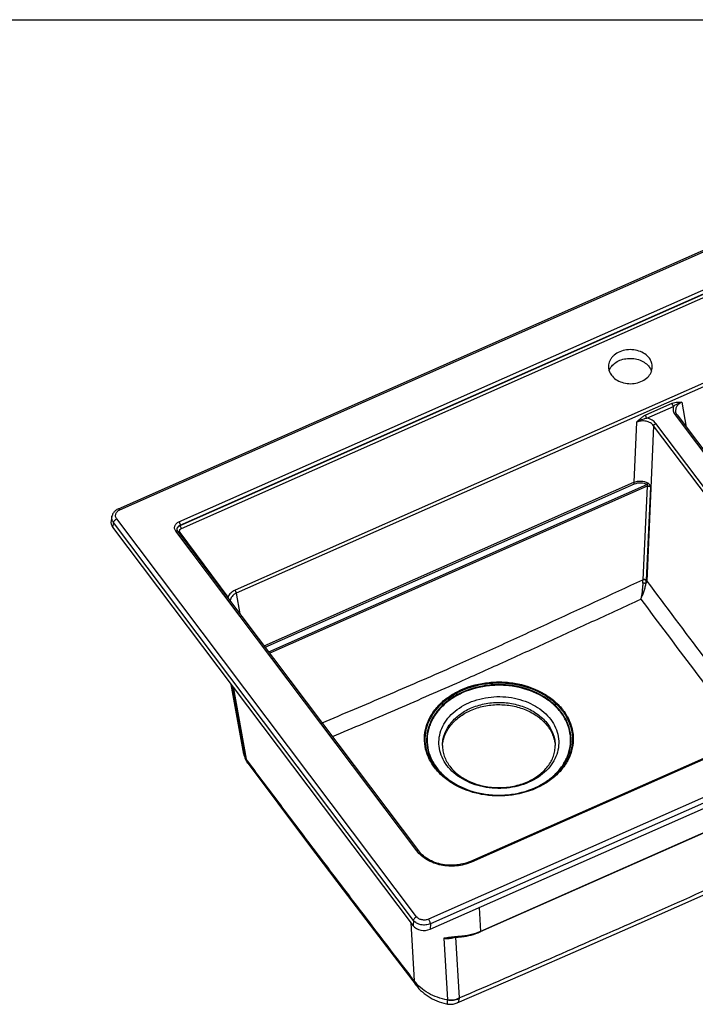
# Model space of a CAD drawing. Units: millimetres. Extents: x 0 to 2100, y 0 to 2970.
# Drawn here: x 995 to 1534, y 2184 to 2970 of the extents above; entities that cross this region are included whole.
import ezdxf

# ---------------------------------------------------------------- set-up
doc = ezdxf.new("R2010")
doc.units = ezdxf.units.MM
doc.header["$LTSCALE"] = 193.6
doc.layers.get('0').update_dxf_attribs({"linetype": 'CONTINUOUS'})
for name, color, linetype in [('02___PRT_ALL_AXES', 7, 'CONTINUOUS'), ('06___PRT_ALL_SURFS', 7, 'CONTINUOUS'), ('ALL_CUT_FEAT', 7, 'CONTINUOUS'), ('ALL_FEATURE', 7, 'CONTINUOUS')]:
    doc.layers.add(name, color=color, linetype=linetype)

msp = doc.modelspace()

# ---------------------------------------------------------------- linework, layer by layer
at = {"color": 7, "linetype": 'CONTINUOUS'}
msp.add_line((0, 2970), (2100, 2970), dxfattribs=at)
at = {"layer": '02___PRT_ALL_AXES', "color": 7, "linetype": 'CONTINUOUS'}
for points, knots in [([(1465.5488, 2689.8014), (1466.0159, 2691.1106), (1467.5081, 2693.6578), (1470.9293, 2696.6532), (1475.2829, 2698.74), (1480.2093, 2699.766), (1485.3125, 2699.6607), (1490.1833, 2698.4299), (1494.426, 2696.1689), (1496.6866, 2693.9923), (1497.5721, 2692.7976)], [0, 0, 0, 0, 0.11005927, 0.22835014, 0.35516317, 0.48812868, 0.62322956, 0.75592116, 0.88225555, 1, 1, 1, 1]), ([(1497.5721, 2692.7976), (1497.7712, 2692.5289), (1498.5092, 2691.4514), (1499.0796, 2690.2569), (1499.3805, 2689.3334)], [0, 0, 0, 0, 0.25613874, 1, 1, 1, 1]), ([(1332.5309, 2390.5518), (1332.5309, 2389.1233), (1332.7825, 2386.2361), (1333.9078, 2381.9838), (1335.7709, 2377.8556), (1339.2798, 2372.4995), (1345.4724, 2366.5173), (1354.9094, 2361.1407), (1363.9828, 2358.3479), (1371.7043, 2357.2003), (1379.6231, 2356.8235), (1389.4136, 2357.8083), (1396.9094, 2360.1532), (1400.413, 2361.7027)], [0, 0, 0, 0, 0.05020414, 0.10125648, 0.15389568, 0.20867456, 0.32551199, 0.45239128, 0.58716264, 0.65649737, 0.72637272, 0.86536102, 1, 1, 1, 1]), ([(1400.413, 2361.7027), (1403.693, 2363.1534), (1409.7256, 2366.6232), (1415.8527, 2372.5877), (1419.3253, 2377.9207), (1421.1687, 2382.0289), (1422.2821, 2386.2592), (1422.5309, 2389.1309), (1422.5309, 2390.5518)], [0, 0, 0, 0, 0.28032782, 0.538516, 0.65961015, 0.77601077, 0.88893409, 1, 1, 1, 1])]:
    msp.add_open_spline(points, degree=3, knots=knots, dxfattribs=at)
at = {"layer": '02___PRT_ALL_AXES', "color": 9, "linetype": 'CONTINUOUS'}
for points, knots in [([(1353.6133, 2424.7462), (1359.1803, 2427.2084), (1368.3062, 2429.5082), (1380.6544, 2429.81), (1392.7911, 2428.2923), (1404.1909, 2424.129), (1413.5615, 2417.4713), (1419.1045, 2411.6122), (1423.0623, 2405.0031), (1425.2569, 2397.8903), (1425.5743, 2390.5662), (1423.9971, 2383.3486), (1420.6096, 2376.5418), (1415.5723, 2370.4081), (1409.1003, 2365.1686), (1404.0994, 2362.4493), (1401.4486, 2361.2769)], [0, 0, 0, 0, 0.1373556, 0.20787206, 0.27801641, 0.41260842, 0.47596661, 0.53610554, 0.59328434, 0.64828709, 0.70233814, 0.75687122, 0.81321265, 0.87230995, 0.9345982, 1, 1, 1, 1]), ([(1401.4486, 2361.2769), (1395.8816, 2358.8148), (1386.7557, 2356.5149), (1374.4075, 2356.2131), (1362.2708, 2357.7309), (1350.8709, 2361.8942), (1341.5003, 2368.5519), (1335.9574, 2374.4109), (1331.9996, 2381.0201), (1329.805, 2388.1328), (1329.4876, 2395.4569), (1331.0648, 2402.6746), (1334.4523, 2409.4814), (1339.4896, 2415.6151), (1345.9616, 2420.8546), (1350.9625, 2423.5739), (1353.6133, 2424.7462)], [0, 0, 0, 0, 0.1373556, 0.20787206, 0.27801641, 0.41260842, 0.47596661, 0.53610554, 0.59328434, 0.64828709, 0.70233814, 0.75687122, 0.81321265, 0.87230995, 0.9345982, 1, 1, 1, 1]), ([(1355.0309, 2420.4055), (1358.5021, 2421.9406), (1365.9135, 2424.2589), (1375.5899, 2425.2189), (1383.4009, 2424.8282), (1391.0266, 2423.6707), (1400.0192, 2420.8598), (1409.4235, 2415.4277), (1415.6325, 2409.3436), (1419.191, 2403.8438), (1421.1058, 2399.5476), (1422.2699, 2395.0918), (1422.5309, 2392.0571), (1422.5309, 2390.5518)], [0, 0, 0, 0, 0.13289391, 0.26951715, 0.33815684, 0.40631495, 0.53920886, 0.66538282, 0.7833219, 0.83945689, 0.89396516, 0.94729323, 1, 1, 1, 1]), ([(1332.5309, 2390.5518), (1332.5309, 2392.0571), (1332.792, 2395.0917), (1333.9561, 2399.5476), (1335.8708, 2403.8438), (1339.4298, 2409.3437), (1345.635, 2415.4264), (1351.7353, 2418.9479), (1355.0309, 2420.4055)], [0, 0, 0, 0, 0.11438321, 0.23011475, 0.34840754, 0.4702306, 0.72617971, 1, 1, 1, 1])]:
    msp.add_open_spline(points, degree=3, knots=knots, dxfattribs=at)
at = {"layer": '06___PRT_ALL_SURFS', "color": 7, "linetype": 'CONTINUOUS'}
for p, q in [((1173.9508, 2383.7668), (1163.9587, 2439.4142)), ((1173.9508, 2383.7668), (1173.9954, 2383.5251)), ((1177.1345, 2376.4843), (1201.0268, 2344.6023))]:
    msp.add_line(p, q, dxfattribs=at)
at = {"layer": '06___PRT_ALL_SURFS', "color": 9, "linetype": 'CONTINUOUS'}
for p, q in [((1177.1346, 2376.4844), (1177.1379, 2376.4798)), ((1177.1379, 2376.4798), (1177.1348, 2376.4845))]:
    msp.add_line(p, q, dxfattribs=at)
at = {"layer": '06___PRT_ALL_SURFS', "color": 7, "linetype": 'CONTINUOUS'}
for points in [[(1173.9954, 2383.5251), (1174.1788, 2382.6812), (1174.4348, 2381.7559), (1174.7484, 2380.8357), (1175.1197, 2379.924), (1175.5487, 2379.0239), (1176.0352, 2378.1386), (1176.5785, 2377.2717), (1177.1345, 2376.4843)], [(1201.0268, 2344.6023), (1226.433, 2310.8871), (1253.3155, 2275.4233), (1281.6731, 2238.1977), (1311.4714, 2199.2135)], [(1489.3896, 2248.4307), (1535.8761, 2269.0921), (1587.246, 2292.1375), (1642.0229, 2316.8975)], [(1344.2306, 2185.111), (1396.7471, 2207.843), (1445.3645, 2229.0507), (1489.3896, 2248.4307)], [(1311.4714, 2199.2135), (1312.5583, 2197.862), (1313.7798, 2196.4874), (1315.0813, 2195.1624), (1316.4605, 2193.8912), (1317.9144, 2192.6777), (1319.4399, 2191.5258), (1321.0337, 2190.4389), (1322.6919, 2189.4206), (1324.4089, 2188.4749), (1326.1792, 2187.6049), (1327.998, 2186.8129), (1329.8605, 2186.101), (1331.7617, 2185.471), (1333.6962, 2184.9242), (1335.6586, 2184.4621), (1336.5967, 2184.2729)], [(1336.5967, 2184.2729), (1336.9077, 2184.2174), (1337.7398, 2184.1065), (1338.5772, 2184.0493), (1339.4164, 2184.0459), (1340.2542, 2184.0963), (1341.087, 2184.2004), (1341.9114, 2184.3578), (1342.7241, 2184.5677), (1343.5217, 2184.8293), (1344.2306, 2185.111)]]:
    msp.add_lwpolyline(points, dxfattribs=at)
at = {"layer": '06___PRT_ALL_SURFS', "color": 9, "linetype": 'CONTINUOUS'}
for centre, radius, start, end in [((1180.027, 2381.921), 5.0526, 190.2000518, 191.5953337), ((1186.1402, 2388.1774), 13.2388, 213.3183909, 218.9572478), ((1188.5029, 2384.9615), 14.1811, 216.3653009, 216.7106955), ((-5786.601, 18681.7263), 17969.0176, 293.89288509, 294.43036387), ((-5485.4097, 18048.7519), 17268.306, 293.3029727, 293.8298164), ((1335.4422, 2187.6735), 1.1019, 354.0504002, 3.3985575), ((1338.4185, 2189.3949), 7.4016, 353.8618811, 357.6637842)]:
    msp.add_arc(centre, radius, start, end, dxfattribs=at)
for points, knots in [([(1173.9508, 2383.7668), (1174.0374, 2383.2842), (1174.3146, 2382.3256), (1174.7802, 2381.4439), (1175.0542, 2381.0263)], [0, 0, 0, 0, 0.49538289, 1, 1, 1, 1]), ([(1173.9954, 2383.5251), (1174.0829, 2383.0631), (1174.3574, 2382.1461), (1174.8113, 2381.3042), (1175.0774, 2380.9055)], [0, 0, 0, 0, 0.49519399, 1, 1, 1, 1]), ([(1175.0774, 2380.9054), (1175.1473, 2380.5368), (1175.5553, 2378.9802), (1176.3543, 2377.5435), (1177.0836, 2376.5531)], [0, 0, 0, 0, 0.23376027, 1, 1, 1, 1]), ([(1177.1345, 2376.4843), (1176.7816, 2376.9586), (1176.1945, 2378.0405), (1175.918, 2379.236), (1175.8455, 2379.8536)], [0, 0, 0, 0, 0.48736845, 1, 1, 1, 1]), ([(1310.0313, 2202.7827), (1298.8587, 2217.3815), (1276.4892, 2246.6434), (1242.9382, 2290.7102), (1209.3596, 2335.1183), (1187.026, 2364.899), (1175.8455, 2379.8536)], [0, 0, 0, 0, 0.24823271, 0.49735366, 0.74787134, 1, 1, 1, 1]), ([(1336.5382, 2187.5593), (1333.8225, 2188.0164), (1328.5373, 2189.3626), (1321.226, 2192.6723), (1314.9166, 2197.1179), (1311.4768, 2200.814), (1310.0313, 2202.7827)], [0, 0, 0, 0, 0.26416925, 0.52018633, 0.76571465, 1, 1, 1, 1]), ([(1311.4714, 2199.2135), (1311.0874, 2199.7153), (1310.4427, 2200.8583), (1310.1219, 2202.1269), (1310.0313, 2202.7827)], [0, 0, 0, 0, 0.48833619, 1, 1, 1, 1]), ([(1336.5967, 2184.2729), (1336.5898, 2184.2742), (1336.5775, 2184.2965), (1336.5685, 2184.3373), (1336.5586, 2184.4061), (1336.5474, 2184.5464), (1336.5384, 2184.7873), (1336.5328, 2185.1514), (1336.5308, 2185.6161), (1336.5316, 2186.179), (1336.5343, 2186.8377), (1336.5369, 2187.3084), (1336.5383, 2187.5593)], [0, 0, 0, 0, 0.00643931, 0.0195512, 0.04018536, 0.06851233, 0.14837754, 0.25909708, 0.40029601, 0.57138903, 0.77160716, 1, 1, 1, 1]), ([(1336.5382, 2187.5593), (1338.0918, 2187.2461), (1341.2827, 2187.1038), (1344.37, 2187.9466), (1345.7777, 2188.6035)], [0, 0, 0, 0, 0.50501233, 1, 1, 1, 1]), ([(1336.5422, 2187.7388), (1338.1102, 2187.4767), (1341.3278, 2187.4468), (1344.4074, 2188.3915), (1345.814, 2189.0932)], [0, 0, 0, 0, 0.5028203, 1, 1, 1, 1]), ([(1345.7777, 2188.6035), (1345.7299, 2188.1613), (1345.6074, 2187.3623), (1345.2881, 2186.3138), (1344.8555, 2185.5406), (1344.4413, 2185.2019), (1344.2307, 2185.111)], [0, 0, 0, 0, 0.33685257, 0.61048369, 0.82623323, 1, 1, 1, 1])]:
    msp.add_open_spline(points, degree=3, knots=knots, dxfattribs=at)
at = {"layer": 'ALL_CUT_FEAT', "color": 9, "linetype": 'CONTINUOUS'}
for p, q in [((1069.9833, 2568.579), (1069.2947, 2565.017)), ((1309.2985, 2251.0489), (1309.114, 2246.818)), ((1322.9068, 2248.2556), (1322.7223, 2244.0247))]:
    msp.add_line(p, q, dxfattribs=at)
at = {"layer": 'ALL_CUT_FEAT', "color": 7, "linetype": 'CONTINUOUS'}
for p, q in [((1069.2947, 2565.017), (1309.114, 2246.818)), ((1322.7223, 2244.0247), (1989.249, 2538.8135)), ((1332.5869, 2390.5157), (1332.5889, 2390.5461)), ((1332.5869, 2390.5157), (1332.5898, 2390.5461)), ((1422.472, 2390.5461), (1422.475, 2390.5157)), ((1422.473, 2390.5461), (1422.475, 2390.5157))]:
    msp.add_line(p, q, dxfattribs=at)
for centre, radius, start, end in [((1358.9808, 2388.796), 26.4499, 176.2722537, 178.0626543), ((1396.081, 2388.796), 26.45, 1.942792, 3.7277455)]:
    msp.add_arc(centre, radius, start, end, dxfattribs=at)
for centre, major_axis, ratio, start_param, end_param in [((1078.0262, 2568.8112), (10.071, -0.0692), 0.76100094, 3.00083931, 3.6685126), ((1317.7693, 2250.7134), (10.005, 0.0723), 0.77107863, -2.62167124, -1.05847111)]:
    msp.add_ellipse(centre, major_axis=major_axis, ratio=ratio, start_param=start_param, end_param=end_param, dxfattribs=at)
for points, knots in [([(1497.6681, 2699.7398), (1496.6818, 2701.0706), (1494.1015, 2703.4635), (1489.2447, 2705.7842), (1483.7274, 2706.8085), (1478.0914, 2706.4382), (1472.8877, 2704.7116), (1469.258, 2702.1982), (1467.111, 2699.6921), (1465.9364, 2697.6642), (1465.2036, 2695.5079), (1465.0245, 2694.0169), (1465.0143, 2693.2789)], [0, 0, 0, 0, 0.11997533, 0.24945353, 0.38521959, 0.52201739, 0.65427826, 0.77785364, 0.83612016, 0.89216907, 0.9465384, 1, 1, 1, 1]), ([(1500.011, 2692.795), (1500.0277, 2694.007), (1499.6218, 2696.5063), (1498.4209, 2698.7241), (1497.6681, 2699.7398)], [0, 0, 0, 0, 0.48946239, 1, 1, 1, 1]), ([(1465.0143, 2693.2789), (1464.9976, 2692.0669), (1465.4035, 2689.5675), (1466.6044, 2687.3498), (1467.3572, 2686.334)], [0, 0, 0, 0, 0.48946239, 1, 1, 1, 1]), ([(1467.3572, 2686.334), (1468.3435, 2685.0032), (1470.9238, 2682.6104), (1475.7806, 2680.2897), (1481.2979, 2679.2653), (1486.9339, 2679.6356), (1492.1376, 2681.3622), (1495.7673, 2683.8756), (1497.9143, 2686.3817), (1499.0889, 2688.4096), (1499.8217, 2690.5659), (1500.0008, 2692.0569), (1500.011, 2692.795)], [0, 0, 0, 0, 0.11997533, 0.24945353, 0.38521959, 0.52201739, 0.65427826, 0.77785364, 0.83612016, 0.89216907, 0.9465384, 1, 1, 1, 1]), ([(1355.0309, 2418.651), (1358.4167, 2420.1485), (1365.6367, 2422.4286), (1375.0665, 2423.434), (1382.6932, 2423.1358), (1390.1643, 2422.1046), (1399.0199, 2419.5068), (1408.3804, 2414.407), (1414.6899, 2408.6451), (1418.4344, 2403.392), (1420.534, 2399.2683), (1421.9295, 2394.9684), (1422.3755, 2392.0163), (1422.473, 2390.5461)], [0, 0, 0, 0, 0.132311, 0.26833011, 0.33671904, 0.40469585, 0.53751833, 0.66403677, 0.78262631, 0.83909439, 0.89387245, 0.9473419, 1, 1, 1, 1]), ([(1332.5889, 2390.5461), (1332.6839, 2391.9796), (1333.1125, 2394.8575), (1334.4465, 2399.0544), (1336.4513, 2403.0875), (1340.0261, 2408.2388), (1346.0539, 2413.9308), (1351.8895, 2417.2616), (1355.0309, 2418.651)], [0, 0, 0, 0, 0.11419821, 0.23008421, 0.34869156, 0.47082361, 0.72696738, 1, 1, 1, 1])]:
    msp.add_open_spline(points, degree=3, knots=knots, dxfattribs=at)
at = {"layer": 'ALL_FEATURE', "color": 7, "linetype": 'CONTINUOUS'}
for p, q in [((1073.9105, 2579.5965), (1739.564, 2873.9991)), ((1519.756, 2654.4944), (1678.7575, 2443.5268)), ((1068.7632, 2573.5816), (1068.0621, 2569.9549)), ((1120.7357, 2562.8397), (1120.7356, 2562.8401)), ((1313.6439, 2306.4503), (1121.2371, 2561.741)), ((1917.6211, 2547.0673), (1354.783, 2298.1375)), ((1652.792, 2370.1864), (1362.6643, 2241.8699))]:
    msp.add_line(p, q, dxfattribs=at)
at = {"layer": 'ALL_FEATURE', "color": 9, "linetype": 'CONTINUOUS'}
for p, q in [((1075.1239, 2578.7812), (1740.7775, 2873.1838)), ((1122.1923, 2569.1198), (1728.1657, 2837.1272)), ((1123.1885, 2566.6249), (1729.1618, 2834.6324)), ((1123.2342, 2566.3702), (1729.1496, 2834.352)), ((1124.213, 2563.8987), (1730.1283, 2831.8805)), ((1763.5208, 2778.4182), (1166.9905, 2514.5872)), ((1764.4995, 2775.9463), (1167.9692, 2512.1153)), ((1523.5308, 2664.5901), (1527.0912, 2644.7619)), ((1494.7706, 2654.4998), (1515.9018, 2663.8456)), ((1495.7668, 2652.0045), (1516.898, 2661.3503)), ((1518.1589, 2654.5762), (1677.1603, 2443.6086)), ((1487.4611, 2648.6373), (1485.3523, 2600.7049)), ((1501.0692, 2645.8448), (1495.6166, 2521.9054)), ((1660.0707, 2434.8772), (1501.0692, 2645.8448)), ((1661.7961, 2436.8134), (1502.7947, 2647.781)), ((1190.2412, 2470.1844), (1485.3523, 2600.7049)), ((1191.071, 2469.0834), (1485.8504, 2599.4573)), ((1193.8171, 2465.4399), (1495.7578, 2598.981)), ((1495.8351, 2597.5472), (1194.6469, 2464.3389)), ((1495.8351, 2597.5472), (1492.5543, 2522.9725)), ((1498.4701, 2597.0828), (1495.1893, 2522.508)), ((1311.8867, 2253.9539), (1072.5715, 2571.484)), ((1309.2985, 2251.0489), (1069.9833, 2568.579)), ((1123.1885, 2566.6249), (1123.2342, 2566.3702)), ((1312.0467, 2306.5321), (1119.6399, 2561.8228)), ((1161.4833, 2509.1634), (1123.1254, 2560.7366)), ((1918.4301, 2546.5237), (1355.592, 2297.594)), ((1987.0661, 2546.4012), (1321.4125, 2251.9986)), ((1988.5604, 2542.6582), (1322.9068, 2248.2556)), ((1167.9692, 2512.1153), (1170.8874, 2495.8636)), ((1175.0542, 2381.0263), (1164.7612, 2438.3494)), ((1165.5236, 2437.3378), (1175.8455, 2379.8536)), ((1652.9792, 2370.5813), (1362.8515, 2242.2648)), ((1361.7419, 2261.2822), (1362.8515, 2242.2648)), ((1307.3232, 2249.1942), (1310.0313, 2202.7827)), ((1333.6779, 2236.8271), (1336.5422, 2187.7388)), ((1342.9851, 2237.575), (1345.814, 2189.0932))]:
    msp.add_line(p, q, dxfattribs=at)
at = {"layer": 'ALL_FEATURE', "color": 7, "linetype": 'CONTINUOUS'}
for points in [[(1519.756, 2654.4944), (1519.4802, 2654.8884), (1519.2118, 2655.3422), (1518.9861, 2655.8108), (1518.8052, 2656.2925), (1518.6713, 2656.7854), (1518.6311, 2656.9861)], [(1073.9105, 2579.5965), (1073.3397, 2579.3236), (1072.7297, 2578.9824), (1072.1527, 2578.6053), (1071.6122, 2578.1945), (1071.111, 2577.7529), (1070.652, 2577.2833), (1070.2373, 2576.7891), (1069.869, 2576.2739), (1069.5478, 2575.7405), (1069.2743, 2575.1916), (1069.049, 2574.63), (1068.8723, 2574.0585), (1068.7632, 2573.5816)], [(1121.2371, 2561.741), (1121.1063, 2561.9283), (1120.9666, 2562.1697), (1120.8532, 2562.4224), (1120.7694, 2562.6849), (1120.7356, 2562.8401)], [(1354.783, 2298.1375), (1353.4102, 2297.5659), (1351.928, 2297.0245), (1350.4095, 2296.5451), (1348.8591, 2296.1293), (1347.2816, 2295.7785), (1345.6818, 2295.4935), (1344.0646, 2295.2754), (1342.4348, 2295.1247), (1340.7973, 2295.0418), (1339.1572, 2295.027), (1337.5194, 2295.0803), (1335.8887, 2295.2013), (1334.27, 2295.3897), (1332.6682, 2295.6448), (1331.088, 2295.9658), (1329.5339, 2296.3517), (1328.0105, 2296.8012), (1326.5223, 2297.3129), (1325.0736, 2297.8853), (1323.6687, 2298.5165), (1322.3115, 2299.2048), (1321.006, 2299.9481), (1319.756, 2300.7442), (1318.565, 2301.5909), (1317.4364, 2302.4857), (1316.3735, 2303.4263), (1315.3792, 2304.4102), (1314.4567, 2305.4347), (1313.6439, 2306.4503)], [(1345.8668, 2237.8116), (1347.7618, 2237.9719), (1349.7197, 2238.211), (1351.662, 2238.5238), (1353.5841, 2238.9095), (1355.4814, 2239.3675), (1357.3496, 2239.8969), (1359.1842, 2240.4965), (1360.9807, 2241.1651), (1362.6643, 2241.8699)], [(1338.7843, 2237.0668), (1339.6794, 2237.1853), (1340.7483, 2237.3213), (1341.7728, 2237.4438), (1342.7642, 2237.553), (1343.6257, 2237.6389)], [(1343.6257, 2237.6389), (1344.2487, 2237.6937), (1345.0438, 2237.7548), (1345.8668, 2237.8116)]]:
    msp.add_lwpolyline(points, dxfattribs=at)
at = {"layer": 'ALL_FEATURE', "color": 9, "linetype": 'CONTINUOUS'}
for centre, radius, start, end in [((1123.6609, 2563.0086), 2.9089, 183.2807332, 186.7711013), ((1502.0076, 2522.8056), 9.4548, 178.9885285, 179.9652609), ((1451.5084, 2522.8568), 41.0445, 356.3381521, 359.9363015), ((1501.1259, 2522.2476), 5.9424, 177.4878913, 178.7509473), ((1489.8764, 2517.0864), 7.4948, 40.0139201, 44.9033788), ((9715.6449, 8638.907), 10246.2956, 216.65508214, 217.50338606), ((10581.9919, 9288.8877), 11341.8332, 216.72049721, 217.42842404)]:
    msp.add_arc(centre, radius, start, end, dxfattribs=at)
for points, knots in [([(1515.9018, 2663.8456), (1516.5594, 2664.1365), (1517.8817, 2664.5652), (1519.8687, 2664.8228), (1521.7411, 2664.791), (1522.943, 2664.6608), (1523.5308, 2664.5901)], [0, 0, 0, 0, 0.27791116, 0.53297088, 0.77115756, 1, 1, 1, 1]), ([(1516.898, 2661.3503), (1517.8288, 2662.1606), (1519.932, 2663.5389), (1522.3113, 2664.3315), (1523.5308, 2664.5901)], [0, 0, 0, 0, 0.49744636, 1, 1, 1, 1]), ([(1523.5308, 2664.5901), (1522.7098, 2664.2388), (1521.2003, 2663.3638), (1519.4675, 2661.5131), (1518.5179, 2659.3007), (1518.498, 2657.728), (1518.6311, 2656.9861)], [0, 0, 0, 0, 0.27501213, 0.52978312, 0.76788876, 1, 1, 1, 1]), ([(1516.898, 2661.3503), (1516.7628, 2661.5297), (1516.5134, 2661.9303), (1516.213, 2662.5708), (1515.9964, 2663.2169), (1515.9142, 2663.6471), (1515.9018, 2663.8456)], [0, 0, 0, 0, 0.24828427, 0.51931946, 0.78021909, 1, 1, 1, 1]), ([(1516.898, 2661.3503), (1516.7178, 2660.7908), (1516.4916, 2659.6267), (1516.601, 2657.8453), (1517.1542, 2656.1179), (1517.7869, 2655.0697), (1518.1589, 2654.5762)], [0, 0, 0, 0, 0.24651653, 0.49140603, 0.74084343, 1, 1, 1, 1]), ([(1487.4611, 2648.6373), (1488.5509, 2649.7774), (1490.2148, 2651.4739), (1492.7017, 2653.401), (1494.0644, 2654.1875), (1494.7706, 2654.4998)], [0, 0, 0, 0, 0.50213156, 0.754161, 1, 1, 1, 1]), ([(1487.4611, 2648.6373), (1488.0821, 2649.0591), (1489.3732, 2649.8366), (1491.4219, 2650.7931), (1493.5552, 2651.5413), (1495.0242, 2651.8903), (1495.7668, 2652.0045)], [0, 0, 0, 0, 0.24952586, 0.49983601, 0.7502573, 1, 1, 1, 1]), ([(1501.0692, 2645.8448), (1500.3906, 2646.7633), (1498.5255, 2648.3681), (1495.0117, 2649.6617), (1491.1484, 2649.8352), (1488.6176, 2649.1654), (1487.4611, 2648.6373)], [0, 0, 0, 0, 0.23057037, 0.48179011, 0.74332976, 1, 1, 1, 1]), ([(1495.7668, 2652.0045), (1495.6316, 2652.1839), (1495.3821, 2652.5844), (1495.0817, 2653.225), (1494.8652, 2653.8711), (1494.783, 2654.3013), (1494.7706, 2654.4998)], [0, 0, 0, 0, 0.24828427, 0.51931948, 0.78021911, 1, 1, 1, 1]), ([(1502.7947, 2647.781), (1501.9968, 2648.8396), (1499.8254, 2650.6923), (1497.1822, 2651.6907), (1495.7668, 2652.0045)], [0, 0, 0, 0, 0.47763819, 1, 1, 1, 1]), ([(1519.756, 2654.4944), (1519.6892, 2654.5831), (1519.4877, 2654.7338), (1519.0929, 2654.8076), (1518.6334, 2654.7556), (1518.3198, 2654.6474), (1518.1589, 2654.5762)], [0, 0, 0, 0, 0.19518047, 0.42115194, 0.69070786, 1, 1, 1, 1]), ([(1501.0692, 2645.8448), (1501.0901, 2646.0302), (1501.234, 2646.4255), (1501.7605, 2647.1512), (1502.3529, 2647.5856), (1502.7947, 2647.781)], [0, 0, 0, 0, 0.20899612, 0.45889668, 1, 1, 1, 1]), ([(1485.3523, 2600.7049), (1487.0931, 2601.4623), (1490.9499, 2602.1088), (1494.7405, 2601.0933), (1496.3596, 2600.1559)], [0, 0, 0, 0, 0.50363853, 1, 1, 1, 1]), ([(1485.8504, 2599.4573), (1485.7093, 2599.6446), (1485.5439, 2599.9622), (1485.3996, 2600.3904), (1485.3585, 2600.6057), (1485.3523, 2600.7049)], [0, 0, 0, 0, 0.51880799, 0.77998558, 1, 1, 1, 1]), ([(1485.8504, 2599.4573), (1487.4142, 2600.1489), (1490.887, 2600.7486), (1494.3028, 2599.8296), (1495.7578, 2598.981)], [0, 0, 0, 0, 0.50375056, 1, 1, 1, 1]), ([(1496.3596, 2600.1559), (1496.3501, 2600.0584), (1496.2983, 2599.849), (1496.1215, 2599.4395), (1495.9216, 2599.1458), (1495.7578, 2598.981)], [0, 0, 0, 0, 0.21988173, 0.47885508, 1, 1, 1, 1]), ([(1495.7578, 2598.981), (1495.8236, 2598.9625), (1495.9497, 2598.8988), (1496.1307, 2598.6806), (1496.1623, 2598.3803), (1496.0878, 2598.1092), (1496.0023, 2597.9139), (1495.9079, 2597.7326), (1495.8495, 2597.6098), (1495.8351, 2597.5472)], [0, 0, 0, 0, 0.12379164, 0.24786374, 0.49949551, 0.6283829, 0.75698118, 0.88377816, 1, 1, 1, 1]), ([(1495.8351, 2597.5472), (1496.0576, 2597.6296), (1496.9516, 2597.818), (1497.9913, 2597.563), (1498.4701, 2597.0828)], [0, 0, 0, 0, 0.25910639, 1, 1, 1, 1]), ([(1498.4701, 2597.0828), (1498.4764, 2597.2252), (1498.43, 2597.5329), (1498.2266, 2598.147), (1497.8273, 2598.8886), (1497.2806, 2599.5239), (1496.7666, 2599.9183), (1496.4947, 2600.0778), (1496.3596, 2600.1559)], [0, 0, 0, 0, 0.11033827, 0.23730371, 0.50022071, 0.7563376, 0.87922955, 1, 1, 1, 1]), ([(1072.5715, 2571.484), (1072.349, 2571.7792), (1071.9722, 2572.4073), (1071.6506, 2573.4437), (1071.603, 2574.512), (1071.9124, 2575.937), (1073.023, 2577.5854), (1074.3722, 2578.4487), (1075.1239, 2578.7812)], [0, 0, 0, 0, 0.12359735, 0.24249411, 0.35931514, 0.4771695, 0.72511797, 1, 1, 1, 1]), ([(1073.9105, 2579.5965), (1074.077, 2579.6701), (1074.4431, 2579.5094), (1074.8019, 2579.1774), (1075.0155, 2578.925), (1075.1239, 2578.7812)], [0, 0, 0, 0, 0.35913863, 0.64490991, 1, 1, 1, 1]), ([(1069.9833, 2568.579), (1069.4532, 2569.3038), (1068.8472, 2570.5393), (1068.6099, 2572.2932), (1068.6817, 2573.1602), (1068.7632, 2573.5816)], [0, 0, 0, 0, 0.51033234, 0.75603149, 1, 1, 1, 1]), ([(1069.9833, 2568.579), (1070.0144, 2568.8572), (1070.2299, 2569.4498), (1070.8092, 2570.2492), (1071.606, 2570.9643), (1072.2394, 2571.3372), (1072.5715, 2571.484)], [0, 0, 0, 0, 0.20835901, 0.45752128, 0.72967633, 1, 1, 1, 1]), ([(1119.6399, 2561.8228), (1119.4175, 2562.118), (1119.0406, 2562.746), (1118.7191, 2563.7824), (1118.6714, 2564.8507), (1118.9808, 2566.2757), (1120.0915, 2567.924), (1121.4406, 2568.7873), (1122.1923, 2569.1198)], [0, 0, 0, 0, 0.12359731, 0.24249402, 0.35931473, 0.47716869, 0.7251166, 1, 1, 1, 1]), ([(1120.7356, 2562.8401), (1120.6686, 2563.2132), (1120.6768, 2564.0015), (1121.1517, 2565.1089), (1122.0212, 2566.0273), (1122.7777, 2566.455), (1123.1885, 2566.6249)], [0, 0, 0, 0, 0.233638, 0.47191983, 0.72596409, 1, 1, 1, 1]), ([(1120.7568, 2562.8421), (1120.7369, 2563.1882), (1120.8274, 2563.9105), (1121.3336, 2564.9088), (1122.1573, 2565.7645), (1122.8554, 2566.1917), (1123.2342, 2566.3702)], [0, 0, 0, 0, 0.22808828, 0.46736676, 0.72442877, 1, 1, 1, 1]), ([(1122.1923, 2569.1198), (1122.3275, 2568.9404), (1122.5769, 2568.54), (1122.8772, 2567.8996), (1123.0938, 2567.2536), (1123.176, 2566.8234), (1123.1885, 2566.6249)], [0, 0, 0, 0, 0.24826726, 0.51928637, 0.78018753, 1, 1, 1, 1]), ([(1123.1254, 2560.7366), (1122.9388, 2560.9875), (1122.6677, 2561.5699), (1122.7504, 2562.5429), (1123.3108, 2563.3818), (1123.8903, 2563.756), (1124.213, 2563.8987)], [0, 0, 0, 0, 0.24290927, 0.477488, 0.72590692, 1, 1, 1, 1]), ([(1124.213, 2563.8987), (1124.0799, 2564.0782), (1123.8347, 2564.4764), (1123.5395, 2565.1114), (1123.3271, 2565.7498), (1123.2465, 2566.1743), (1123.2342, 2566.3702)], [0, 0, 0, 0, 0.24958499, 0.52052735, 0.78071307, 1, 1, 1, 1]), ([(1119.6399, 2561.8228), (1119.8009, 2561.894), (1120.1145, 2562.0022), (1120.5739, 2562.0543), (1120.9687, 2561.9804), (1121.1703, 2561.8297), (1121.2371, 2561.741)], [0, 0, 0, 0, 0.30929102, 0.57884692, 0.80481927, 1, 1, 1, 1]), ([(1123.1254, 2560.7366), (1123.041, 2560.6991), (1122.731, 2560.5778), (1122.3931, 2560.5101), (1122.1522, 2560.5233)], [0, 0, 0, 0, 0.27677451, 1, 1, 1, 1]), ([(1339.1401, 2452.806), (1351.9644, 2458.4779), (1377.5723, 2470.0037), (1428.6906, 2493.4369), (1467.0046, 2511.1511), (1492.5543, 2522.9725)], [0, 0, 0, 0, 0.24936487, 0.49937419, 1, 1, 1, 1]), ([(1495.185, 2522.3772), (1495.0338, 2522.5246), (1494.5452, 2522.8374), (1493.6182, 2523.0356), (1492.8893, 2522.9357), (1492.5528, 2522.8113)], [0, 0, 0, 0, 0.22778698, 0.61284917, 1, 1, 1, 1]), ([(1495.1893, 2522.508), (1495.0386, 2522.6593), (1494.5517, 2522.9822), (1493.6227, 2523.1938), (1492.8907, 2523.097), (1492.5543, 2522.9725)], [0, 0, 0, 0, 0.22943568, 0.61447675, 1, 1, 1, 1]), ([(1492.469, 2520.2354), (1492.3967, 2519.1224), (1492.1992, 2516.8792), (1491.6915, 2512.6163), (1491.2006, 2509.4744), (1490.8121, 2507.4698)], [0, 0, 0, 0, 0.2598037, 0.52437952, 1, 1, 1, 1]), ([(1490.8121, 2507.4698), (1491.2542, 2508.3589), (1492.109, 2510.2594), (1493.2514, 2513.2727), (1494.2466, 2516.4596), (1494.7692, 2518.6493), (1494.9691, 2519.7402)], [0, 0, 0, 0, 0.22931345, 0.48085697, 0.74385032, 1, 1, 1, 1]), ([(1494.9691, 2519.7402), (1494.8103, 2519.8327), (1494.4344, 2519.9891), (1493.6032, 2520.2024), (1492.9222, 2520.2618), (1492.469, 2520.2354)], [0, 0, 0, 0, 0.214318, 0.47083767, 1, 1, 1, 1]), ([(1494.9691, 2519.7402), (1495.0006, 2519.9768), (1495.1048, 2520.8527), (1495.1681, 2521.7339), (1495.185, 2522.3771)], [0, 0, 0, 0, 0.2705573, 1, 1, 1, 1]), ([(1494.9691, 2519.7402), (1495.0537, 2519.9239), (1495.3474, 2520.6189), (1495.5499, 2521.3567), (1495.6166, 2521.9054)], [0, 0, 0, 0, 0.26782055, 1, 1, 1, 1]), ([(1161.4833, 2509.1634), (1161.4418, 2509.145), (1161.2809, 2509.0777), (1161.1138, 2509.0247), (1160.988, 2508.9962)], [0, 0, 0, 0, 0.26015148, 1, 1, 1, 1]), ([(1166.9905, 2514.5872), (1165.731, 2514.0302), (1163.982, 2512.904), (1162.2816, 2510.8704), (1161.6977, 2509.7402), (1161.4833, 2509.1634)], [0, 0, 0, 0, 0.52249073, 0.76655984, 1, 1, 1, 1]), ([(1161.8054, 2507.914), (1161.7774, 2508.0212), (1161.6696, 2508.4375), (1161.5638, 2508.8544), (1161.4833, 2509.1634)], [0, 0, 0, 0, 0.25761585, 1, 1, 1, 1]), ([(1167.9692, 2512.1153), (1167.3073, 2511.832), (1166.0704, 2511.1498), (1164.5395, 2509.7676), (1163.4712, 2508.1196), (1163.1148, 2506.8875), (1163.0366, 2506.2749)], [0, 0, 0, 0, 0.27067275, 0.52627752, 0.76783241, 1, 1, 1, 1]), ([(1167.9692, 2512.1153), (1167.957, 2512.3112), (1167.8765, 2512.7357), (1167.6641, 2513.3742), (1167.3688, 2514.0093), (1167.1235, 2514.4077), (1166.9905, 2514.5872)], [0, 0, 0, 0, 0.21925544, 0.47943951, 0.75039784, 1, 1, 1, 1]), ([(1343.9902, 2440.5053), (1356.2575, 2445.9308), (1380.7705, 2456.9183), (1417.4546, 2473.6616), (1454.1378, 2490.5343), (1478.5867, 2501.8216), (1490.8116, 2507.4702)], [0, 0, 0, 0, 0.24936419, 0.49938446, 0.7496461, 1, 1, 1, 1]), ([(1236.5517, 2408.7383), (1253.6641, 2415.9824), (1287.9282, 2430.5126), (1322.0972, 2445.2683), (1339.1401, 2452.806)], [0, 0, 0, 0, 0.49929014, 1, 1, 1, 1]), ([(1244.8199, 2397.7679), (1261.3641, 2404.7887), (1286.1835, 2415.3509), (1319.2312, 2429.6189), (1335.7384, 2436.8558), (1343.9902, 2440.5053)], [0, 0, 0, 0, 0.49928393, 0.74934, 1, 1, 1, 1]), ([(1347.8315, 2435.2792), (1354.7443, 2438.3365), (1366.0762, 2441.1923), (1381.4094, 2441.5671), (1396.48, 2439.6825), (1410.6356, 2434.5127), (1422.2714, 2426.2456), (1429.1542, 2418.9703), (1434.0688, 2410.7635), (1436.7939, 2401.9313), (1437.1881, 2392.8367), (1435.2294, 2383.8742), (1431.0238, 2375.4227), (1425.8754, 2369.1541), (1420.9018, 2364.6761), (1415.2423, 2360.4901), (1410.5219, 2357.9229), (1407.2303, 2356.4672)], [0, 0, 0, 0, 0.13734565, 0.20785699, 0.27799626, 0.41257852, 0.47593211, 0.53606668, 0.59324134, 0.6482401, 0.70228723, 0.75681636, 0.8131537, 0.87224672, 0.90302091, 0.93460294, 1, 1, 1, 1]), ([(1348.172, 2434.6394), (1355.0055, 2437.6617), (1366.2076, 2440.4848), (1381.365, 2440.8552), (1396.2628, 2438.9922), (1410.2561, 2433.8817), (1421.7585, 2425.7094), (1428.5624, 2418.5174), (1433.4207, 2410.4047), (1436.1145, 2401.6738), (1436.5042, 2392.6835), (1434.568, 2383.8237), (1430.4106, 2375.4691), (1425.3212, 2369.2723), (1420.4046, 2364.8457), (1414.81, 2360.7077), (1410.1437, 2358.1699), (1406.8899, 2356.7309)], [0, 0, 0, 0, 0.13734565, 0.20785699, 0.27799626, 0.41257852, 0.47593211, 0.53606668, 0.59324134, 0.6482401, 0.70228723, 0.75681636, 0.8131537, 0.87224672, 0.90302091, 0.93460294, 1, 1, 1, 1]), ([(1406.3693, 2356.7523), (1409.5654, 2358.1659), (1414.149, 2360.6586), (1419.6444, 2364.7233), (1424.4738, 2369.0714), (1429.473, 2375.1583), (1433.5567, 2383.3648), (1435.4586, 2392.0675), (1435.0758, 2400.8984), (1432.4297, 2409.4745), (1427.6576, 2417.4434), (1420.9743, 2424.5078), (1409.6759, 2432.5353), (1395.9306, 2437.5551), (1381.297, 2439.3851), (1366.4083, 2439.0212), (1355.4049, 2436.2482), (1348.6925, 2433.2795)], [0, 0, 0, 0, 0.06539706, 0.09697909, 0.12775328, 0.1868463, 0.24318364, 0.29771277, 0.3517599, 0.40675866, 0.46393332, 0.52406789, 0.58742148, 0.72200374, 0.79214301, 0.86265435, 1, 1, 1, 1]), ([(1406.1614, 2356.8679), (1409.3344, 2358.2712), (1413.8849, 2360.746), (1419.3407, 2364.7814), (1424.1353, 2369.0981), (1429.0984, 2375.1411), (1433.1526, 2383.2884), (1435.0408, 2391.9283), (1434.6608, 2400.6956), (1432.0338, 2409.2098), (1427.2961, 2417.1212), (1420.661, 2424.1347), (1409.444, 2432.1043), (1395.7979, 2437.0879), (1381.2698, 2438.9047), (1366.4885, 2438.5434), (1355.5645, 2435.7904), (1348.9005, 2432.8431)], [0, 0, 0, 0, 0.06539706, 0.09697909, 0.12775328, 0.1868463, 0.24318364, 0.29771277, 0.3517599, 0.40675866, 0.46393332, 0.52406789, 0.58742148, 0.72200374, 0.79214301, 0.86265435, 1, 1, 1, 1]), ([(1407.2303, 2356.4672), (1400.3175, 2353.4098), (1388.9856, 2350.554), (1373.6524, 2350.1793), (1358.5819, 2352.0639), (1344.4263, 2357.2336), (1332.7905, 2365.5007), (1325.9076, 2372.7761), (1320.993, 2380.9829), (1318.268, 2389.815), (1317.8738, 2398.9096), (1319.8324, 2407.8722), (1324.0381, 2416.3237), (1329.1865, 2422.5923), (1334.1601, 2427.0702), (1339.8196, 2431.2562), (1344.54, 2433.8234), (1347.8315, 2435.2792)], [0, 0, 0, 0, 0.13734565, 0.20785699, 0.27799626, 0.41257852, 0.47593211, 0.53606668, 0.59324134, 0.6482401, 0.70228723, 0.75681636, 0.8131537, 0.87224672, 0.90302091, 0.93460294, 1, 1, 1, 1]), ([(1406.8899, 2356.7309), (1400.0563, 2353.7085), (1388.8543, 2350.8855), (1373.6969, 2350.515), (1358.7991, 2352.378), (1344.8058, 2357.4885), (1333.3034, 2365.6609), (1326.4994, 2372.8528), (1321.6412, 2380.9655), (1318.9473, 2389.6964), (1318.5577, 2398.6868), (1320.4939, 2407.5466), (1324.6513, 2415.9012), (1329.7407, 2422.0979), (1334.6573, 2426.5245), (1340.2519, 2430.6626), (1344.9182, 2433.2003), (1348.172, 2434.6394)], [0, 0, 0, 0, 0.13734565, 0.20785699, 0.27799626, 0.41257852, 0.47593211, 0.53606668, 0.59324134, 0.6482401, 0.70228723, 0.75681636, 0.8131537, 0.87224672, 0.90302091, 0.93460294, 1, 1, 1, 1]), ([(1348.6925, 2433.2795), (1345.4964, 2431.8659), (1340.9129, 2429.3732), (1335.4175, 2425.3085), (1330.5881, 2420.9604), (1325.5889, 2414.8735), (1321.5052, 2406.6671), (1319.6033, 2397.9643), (1319.9861, 2389.1334), (1322.6321, 2380.5573), (1327.4043, 2372.5884), (1334.0876, 2365.524), (1345.386, 2357.4965), (1359.1313, 2352.4767), (1373.7649, 2350.6467), (1388.6535, 2351.0106), (1399.6569, 2353.7836), (1406.3693, 2356.7523)], [0, 0, 0, 0, 0.06539706, 0.09697909, 0.12775328, 0.1868463, 0.24318364, 0.29771277, 0.3517599, 0.40675866, 0.46393332, 0.52406789, 0.58742148, 0.72200374, 0.79214301, 0.86265435, 1, 1, 1, 1]), ([(1348.9005, 2432.8431), (1345.7275, 2431.4398), (1341.177, 2428.965), (1335.7212, 2424.9296), (1330.9266, 2420.6129), (1325.9635, 2414.5699), (1321.9092, 2406.4226), (1320.0211, 2397.7827), (1320.4011, 2389.0154), (1323.028, 2380.5012), (1327.7658, 2372.5898), (1334.4009, 2365.5763), (1345.6178, 2357.6067), (1359.2639, 2352.6231), (1373.792, 2350.8063), (1388.5733, 2351.1675), (1399.4974, 2353.9205), (1406.1614, 2356.8679)], [0, 0, 0, 0, 0.06539706, 0.09697909, 0.12775328, 0.1868463, 0.24318364, 0.29771277, 0.3517599, 0.40675866, 0.46393332, 0.52406789, 0.58742148, 0.72200374, 0.79214301, 0.86265435, 1, 1, 1, 1]), ([(1312.0467, 2306.5321), (1312.2077, 2306.6033), (1312.5213, 2306.7115), (1312.9808, 2306.7635), (1313.3756, 2306.6897), (1313.5771, 2306.5389), (1313.6439, 2306.4503)], [0, 0, 0, 0, 0.30929221, 0.57884813, 0.80481954, 1, 1, 1, 1]), ([(1355.592, 2297.594), (1351.8811, 2295.9527), (1343.7818, 2293.899), (1333.4046, 2294.404), (1325.5569, 2296.6495), (1320.2333, 2299.1689), (1315.6411, 2302.4385), (1313.116, 2305.1134), (1312.0467, 2306.5321)], [0, 0, 0, 0, 0.25619387, 0.51782043, 0.64596009, 0.76968718, 0.88783655, 1, 1, 1, 1]), ([(1355.592, 2297.594), (1355.5197, 2297.6898), (1355.3773, 2297.8581), (1355.1381, 2298.0794), (1354.894, 2298.1866), (1354.783, 2298.1375)], [0, 0, 0, 0, 0.35509052, 0.64086149, 1, 1, 1, 1]), ([(1309.2985, 2251.0489), (1309.3297, 2251.327), (1309.5452, 2251.9196), (1310.1244, 2252.719), (1310.9213, 2253.4341), (1311.5547, 2253.807), (1311.8867, 2253.9539)], [0, 0, 0, 0, 0.20835901, 0.45752128, 0.72967633, 1, 1, 1, 1]), ([(1322.9068, 2248.2556), (1321.7426, 2247.7658), (1319.2082, 2247.1656), (1315.3676, 2247.3745), (1311.8728, 2248.6236), (1309.9877, 2250.1621), (1309.2985, 2251.0489)], [0, 0, 0, 0, 0.256721, 0.51978464, 0.77174421, 1, 1, 1, 1]), ([(1321.4125, 2251.9986), (1320.6008, 2251.6396), (1318.8281, 2251.1903), (1316.1303, 2251.3219), (1313.676, 2252.2148), (1312.3647, 2253.3197), (1311.8867, 2253.9539)], [0, 0, 0, 0, 0.25669504, 0.51883339, 0.77034121, 1, 1, 1, 1]), ([(1322.9068, 2248.2556), (1322.8882, 2248.5534), (1322.7649, 2249.1987), (1322.4402, 2250.1678), (1321.9896, 2251.1287), (1321.6154, 2251.7294), (1321.4125, 2251.9986)], [0, 0, 0, 0, 0.21978079, 0.48068053, 0.75171579, 1, 1, 1, 1]), ([(1362.8515, 2242.2648), (1360.2207, 2241.094), (1354.6556, 2239.2225), (1348.8551, 2238.3409), (1345.9057, 2238.1421)], [0, 0, 0, 0, 0.49344469, 1, 1, 1, 1]), ([(1362.6643, 2241.8699), (1362.6913, 2241.8819), (1362.7594, 2241.9327), (1362.828, 2242.0738), (1362.8463, 2242.1954), (1362.8515, 2242.2648)], [0, 0, 0, 0, 0.19444521, 0.54176186, 1, 1, 1, 1]), ([(1343.4916, 2237.9573), (1341.7925, 2237.8018), (1338.5218, 2237.4149), (1335.2563, 2236.9894), (1333.6779, 2236.8271)], [0, 0, 0, 0, 0.51815286, 1, 1, 1, 1]), ([(1333.6779, 2236.8271), (1335.0391, 2236.5949), (1337.8073, 2236.4688), (1340.5276, 2237.0073), (1341.8158, 2237.4437)], [0, 0, 0, 0, 0.50376588, 1, 1, 1, 1]), ([(1338.7843, 2237.0668), (1338.3548, 2237.0092), (1336.6607, 2236.815), (1334.9484, 2236.764), (1333.6779, 2236.8271)], [0, 0, 0, 0, 0.25407467, 1, 1, 1, 1]), ([(1343.6257, 2237.6389), (1343.6142, 2237.6378), (1343.5851, 2237.6668), (1343.5405, 2237.7704), (1343.5111, 2237.8762), (1343.4916, 2237.9573)], [0, 0, 0, 0, 0.09783083, 0.29156181, 1, 1, 1, 1]), ([(1345.8668, 2237.8116), (1345.8755, 2237.8122), (1345.8866, 2237.8509), (1345.895, 2237.9069), (1345.9026, 2238.0146), (1345.9049, 2238.0949), (1345.9057, 2238.1421)], [0, 0, 0, 0, 0.07852249, 0.27025153, 0.57909125, 1, 1, 1, 1])]:
    msp.add_open_spline(points, degree=3, knots=knots, dxfattribs=at)
msp.add_open_spline([(1345.9057, 2238.1421), (1345.1005, 2238.0878), (1344.2953, 2238.0309), (1343.4916, 2237.9573)], degree=3, dxfattribs=at)

doc.saveas('drawing.dxf')
